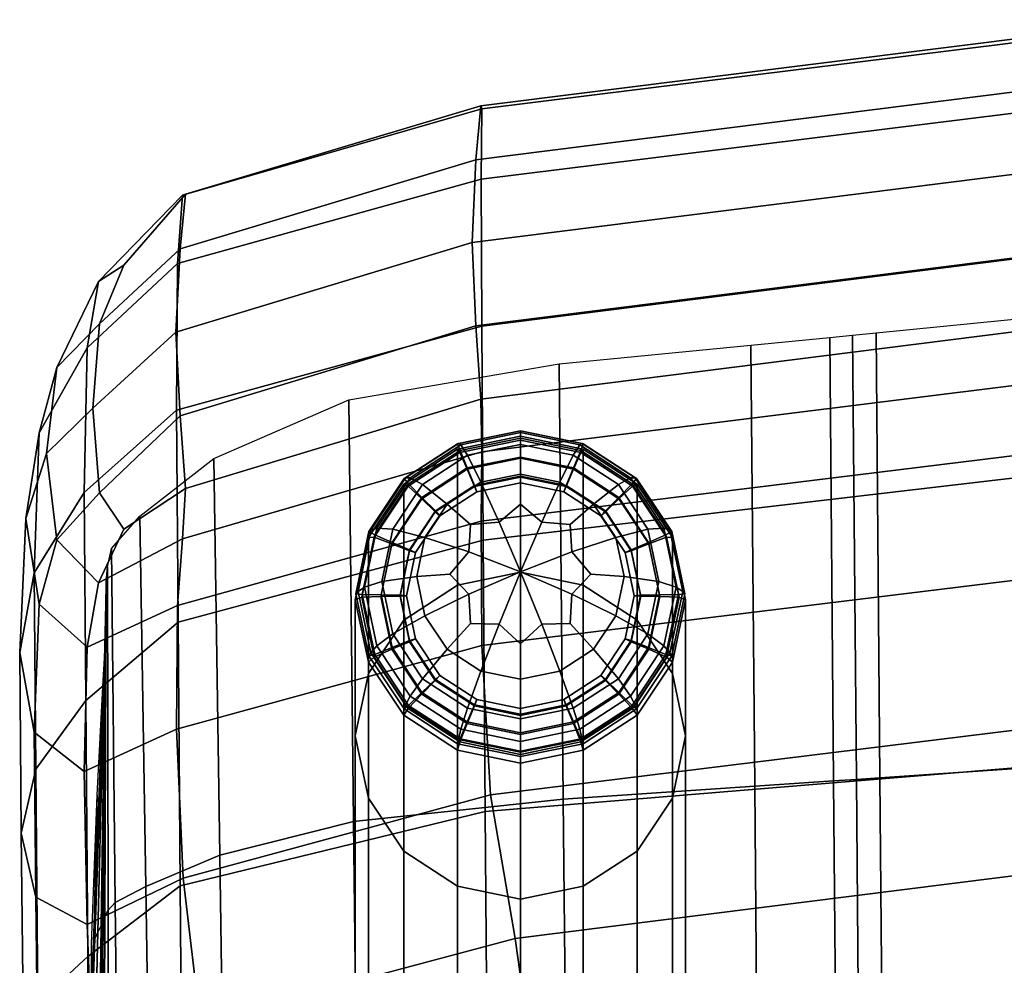
# Model space of a CAD drawing. Extents: x -0.262 to 0.264, y -0.286 to 0.259.
# Drawn here: x -0.241 to -0.182, y 0.196 to 0.254 of the extents above; entities that cross this region are included whole.
import ezdxf

# ---------------------------------------------------------------- set-up
doc = ezdxf.new("R2010")
doc.units = 0

msp = doc.modelspace()

# ---------------------------------------------------------------- linework, layer by layer
for points in [[(-0.172264, 0.250279, 0.419416), (-0.213704, 0.245068, 0.425987), (-0.213405, 0.248319, 0.43158), (-0.172019, 0.253509, 0.425099)], [(-0.171904, 0.253272, 0.437587), (-0.172019, 0.253509, 0.425099), (-0.213405, 0.248319, 0.43158), (-0.213346, 0.248125, 0.44375)], [(-0.171904, 0.253272, 0.437587), (-0.213346, 0.248125, 0.44375), (-0.213376, 0.243894, 0.459562), (-0.171854, 0.249036, 0.453671)], [(-0.172264, 0.250279, 0.419416), (-0.172418, 0.245298, 0.418239), (-0.213913, 0.240077, 0.424754), (-0.213704, 0.245068, 0.425987)], [(-0.171804, 0.240269, 0.470138), (-0.171854, 0.249036, 0.453671), (-0.213376, 0.243894, 0.459562), (-0.213344, 0.235034, 0.476079)], [(-0.231524, 0.239684, 0.430429), (-0.231213, 0.242998, 0.435754), (-0.213405, 0.248319, 0.43158), (-0.213704, 0.245068, 0.425987)], [(-0.231393, 0.242932, 0.446969), (-0.213346, 0.248125, 0.44375), (-0.213405, 0.248319, 0.43158), (-0.231213, 0.242998, 0.435754)], [(-0.231393, 0.242932, 0.446969), (-0.231695, 0.23881, 0.461823), (-0.213376, 0.243894, 0.459562), (-0.213346, 0.248125, 0.44375)], [(-0.172264, 0.24028, 0.419267), (-0.213704, 0.235051, 0.425667), (-0.213913, 0.240077, 0.424754), (-0.172418, 0.245298, 0.418239)], [(-0.231524, 0.239684, 0.430429), (-0.213704, 0.245068, 0.425987), (-0.213913, 0.240077, 0.424754), (-0.231803, 0.234666, 0.42903)], [(-0.23175, 0.229956, 0.478069), (-0.213344, 0.235034, 0.476079), (-0.213376, 0.243894, 0.459562), (-0.231695, 0.23881, 0.461823)], [(-0.231393, 0.242932, 0.446969), (-0.236462, 0.237724, 0.447567), (-0.237138, 0.233729, 0.461224), (-0.231695, 0.23881, 0.461823)], [(-0.231393, 0.242932, 0.446969), (-0.231213, 0.242998, 0.435754), (-0.234931, 0.238709, 0.439325), (-0.236462, 0.237724, 0.447567)], [(-0.231524, 0.239684, 0.430429), (-0.236392, 0.235162, 0.435977), (-0.234931, 0.238709, 0.439325), (-0.231213, 0.242998, 0.435754)], [(-0.231524, 0.229615, 0.429595), (-0.231803, 0.234666, 0.42903), (-0.213913, 0.240077, 0.424754), (-0.213704, 0.235051, 0.425667)], [(-0.172264, 0.24028, 0.419267), (-0.172019, 0.235849, 0.423269), (-0.213405, 0.230632, 0.429493), (-0.213704, 0.235051, 0.425667)], [(-0.171804, 0.240269, 0.470138), (-0.213344, 0.235034, 0.476079), (-0.213264, 0.22213, 0.49042), (-0.171736, 0.22698, 0.484365)], [(-0.231524, 0.239684, 0.430429), (-0.231803, 0.234666, 0.42903), (-0.236793, 0.230081, 0.434213), (-0.236392, 0.235162, 0.435977)], [(-0.23175, 0.229956, 0.478069), (-0.231695, 0.23881, 0.461823), (-0.237138, 0.233729, 0.461224), (-0.237317, 0.225004, 0.47666)], [(-0.238972, 0.232533, 0.445867), (-0.236462, 0.237724, 0.447567), (-0.234931, 0.238709, 0.439325), (-0.236392, 0.235162, 0.435977)], [(-0.238972, 0.232533, 0.445867), (-0.240032, 0.228597, 0.458532), (-0.237138, 0.233729, 0.461224), (-0.236462, 0.237724, 0.447567)], [(-0.171904, 0.232626, 0.431012), (-0.213346, 0.227461, 0.437004), (-0.213405, 0.230632, 0.429493), (-0.172019, 0.235849, 0.423269)], [(-0.189322, 0.207795, 0.426976), (-0.18955, 0.234631, 0.426833), (-0.179801, 0.235589, 0.425406), (-0.179584, 0.208451, 0.425546)], [(-0.238972, 0.232533, 0.445867), (-0.236392, 0.235162, 0.435977), (-0.236793, 0.230081, 0.434213), (-0.239587, 0.227343, 0.44345)], [(-0.231524, 0.229615, 0.429595), (-0.236392, 0.224976, 0.434017), (-0.236793, 0.230081, 0.434213), (-0.231803, 0.234666, 0.42903)], [(-0.23175, 0.229956, 0.478069), (-0.231663, 0.217179, 0.492447), (-0.213264, 0.22213, 0.49042), (-0.213344, 0.235034, 0.476079)], [(-0.231524, 0.229615, 0.429595), (-0.213704, 0.235051, 0.425667), (-0.213405, 0.230632, 0.429493), (-0.231213, 0.225231, 0.432898)], [(-0.189322, 0.207795, 0.426976), (-0.190746, 0.207699, 0.427185), (-0.190976, 0.234491, 0.427042), (-0.18955, 0.234631, 0.426833)], [(-0.192125, 0.207606, 0.427387), (-0.196878, 0.207286, 0.428085), (-0.197115, 0.233887, 0.427941), (-0.192356, 0.234355, 0.427244)], [(-0.192125, 0.207606, 0.427387), (-0.192356, 0.234355, 0.427244), (-0.190976, 0.234491, 0.427042), (-0.190746, 0.207699, 0.427185)], [(-0.240339, 0.220149, 0.472404), (-0.237317, 0.225004, 0.47666), (-0.237138, 0.233729, 0.461224), (-0.240032, 0.228597, 0.458532)], [(-0.208426, 0.206508, 0.42978), (-0.208676, 0.232751, 0.429633), (-0.197115, 0.233887, 0.427941), (-0.196878, 0.207286, 0.428085)], [(-0.238972, 0.232533, 0.445867), (-0.239587, 0.227343, 0.44345), (-0.240842, 0.223436, 0.454902), (-0.240032, 0.228597, 0.458532)], [(-0.208426, 0.206508, 0.42978), (-0.221079, 0.205162, 0.431931), (-0.221361, 0.230591, 0.431812), (-0.208676, 0.232751, 0.429633)], [(-0.171904, 0.232626, 0.431012), (-0.171854, 0.228375, 0.439993), (-0.213376, 0.223263, 0.445788), (-0.213346, 0.227461, 0.437004)], [(-0.231393, 0.222215, 0.439709), (-0.231213, 0.225231, 0.432898), (-0.213405, 0.230632, 0.429493), (-0.213346, 0.227461, 0.437004)], [(-0.229148, 0.203138, 0.433999), (-0.229495, 0.227053, 0.433968), (-0.221361, 0.230591, 0.431812), (-0.221079, 0.205162, 0.431931)], [(-0.238972, 0.222139, 0.441895), (-0.239587, 0.227343, 0.44345), (-0.236793, 0.230081, 0.434213), (-0.236392, 0.224976, 0.434017)], [(-0.23175, 0.229956, 0.478069), (-0.237317, 0.225004, 0.47666), (-0.237228, 0.212463, 0.490518), (-0.231663, 0.217179, 0.492447)], [(-0.231524, 0.229615, 0.429595), (-0.231213, 0.225231, 0.432898), (-0.234931, 0.222785, 0.435512), (-0.236392, 0.224976, 0.434017)], [(-0.214797, 0.227936, 0.01324), (-0.211013, 0.228712, 0.01335), (-0.211013, 0.228721, 0.01237), (-0.214747, 0.227955, 0.012261)], [(-0.214797, 0.227936, 0.01324), (-0.214651, 0.227537, 0.013557), (-0.211013, 0.228283, 0.013663), (-0.211013, 0.228712, 0.01335)], [(-0.2146, 0.227873, 0.010304), (-0.214747, 0.227955, 0.012261), (-0.211013, 0.228721, 0.01237), (-0.211013, 0.228609, 0.010408)], [(-0.207229, 0.227936, 0.01324), (-0.207278, 0.227955, 0.012261), (-0.211013, 0.228721, 0.01237), (-0.211013, 0.228712, 0.01335)], [(-0.207426, 0.227873, 0.010304), (-0.211013, 0.228609, 0.010408), (-0.211013, 0.228721, 0.01237), (-0.207278, 0.227955, 0.012261)], [(-0.207229, 0.227936, 0.01324), (-0.211013, 0.228712, 0.01335), (-0.211013, 0.228283, 0.013663), (-0.207374, 0.227537, 0.013557)], [(-0.240339, 0.220149, 0.472404), (-0.240032, 0.228597, 0.458532), (-0.240842, 0.223436, 0.454902), (-0.241214, 0.215344, 0.466725)], [(-0.21481, 0.227612, 0.015763), (-0.211013, 0.228391, 0.015874), (-0.211013, 0.228157, 0.014773), (-0.214663, 0.227409, 0.014667)], [(-0.21481, 0.227612, 0.015763), (-0.21481, 0.219409, 0.073606), (-0.211013, 0.220188, 0.073716), (-0.211013, 0.228391, 0.015874)], [(-0.214222, 0.226404, 0.014168), (-0.214663, 0.227409, 0.014667), (-0.211013, 0.228157, 0.014773), (-0.211013, 0.227062, 0.014262)], [(-0.214215, 0.226477, 0.013532), (-0.211013, 0.227134, 0.013625), (-0.211013, 0.228283, 0.013663), (-0.214651, 0.227537, 0.013557)], [(-0.2146, 0.227873, 0.010304), (-0.211013, 0.228609, 0.010408), (-0.211013, 0.227899, 0.007968), (-0.214201, 0.227245, 0.007876)], [(-0.171803, 0.220859, 0.447705), (-0.213344, 0.215766, 0.453434), (-0.213376, 0.223263, 0.445788), (-0.171854, 0.228375, 0.439993)], [(-0.207426, 0.227873, 0.010304), (-0.207824, 0.227245, 0.007876), (-0.211013, 0.227899, 0.007968), (-0.211013, 0.228609, 0.010408)], [(-0.207215, 0.227612, 0.015763), (-0.211013, 0.228391, 0.015874), (-0.211013, 0.220188, 0.073716), (-0.207215, 0.219409, 0.073606)], [(-0.207215, 0.227612, 0.015763), (-0.207362, 0.227409, 0.014667), (-0.211013, 0.228157, 0.014773), (-0.211013, 0.228391, 0.015874)], [(-0.20781, 0.226477, 0.013532), (-0.207374, 0.227537, 0.013557), (-0.211013, 0.228283, 0.013663), (-0.211013, 0.227134, 0.013625)], [(-0.207803, 0.226404, 0.014168), (-0.211013, 0.227062, 0.014262), (-0.211013, 0.228157, 0.014773), (-0.207362, 0.227409, 0.014667)], [(-0.21481, 0.227612, 0.015763), (-0.218052, 0.225504, 0.015465), (-0.218052, 0.217301, 0.073307), (-0.21481, 0.219409, 0.073606)], [(-0.21481, 0.227612, 0.015763), (-0.214663, 0.227409, 0.014667), (-0.217779, 0.225382, 0.014379), (-0.218052, 0.225504, 0.015465)], [(-0.214797, 0.227936, 0.01324), (-0.214747, 0.227955, 0.012261), (-0.217935, 0.225882, 0.011967), (-0.218026, 0.225835, 0.012942)], [(-0.214797, 0.227936, 0.01324), (-0.218026, 0.225835, 0.012942), (-0.217757, 0.225517, 0.013271), (-0.214651, 0.227537, 0.013557)], [(-0.2146, 0.227873, 0.010304), (-0.217662, 0.225882, 0.010021), (-0.217935, 0.225882, 0.011967), (-0.214747, 0.227955, 0.012261)], [(-0.214215, 0.226477, 0.013532), (-0.214651, 0.227537, 0.013557), (-0.217757, 0.225517, 0.013271), (-0.216949, 0.2247, 0.01328)], [(-0.2146, 0.227873, 0.010304), (-0.214201, 0.227245, 0.007876), (-0.216923, 0.225475, 0.007625), (-0.217662, 0.225882, 0.010021)], [(-0.213398, 0.225625, 0.005485), (-0.214201, 0.227245, 0.007876), (-0.211013, 0.227899, 0.007968), (-0.211013, 0.226114, 0.005554)], [(-0.208628, 0.225625, 0.005485), (-0.211013, 0.226114, 0.005554), (-0.211013, 0.227899, 0.007968), (-0.207824, 0.227245, 0.007876)], [(-0.207426, 0.227873, 0.010304), (-0.204363, 0.225882, 0.010021), (-0.205103, 0.225475, 0.007625), (-0.207824, 0.227245, 0.007876)], [(-0.20781, 0.226477, 0.013532), (-0.205077, 0.2247, 0.01328), (-0.204269, 0.225517, 0.013271), (-0.207374, 0.227537, 0.013557)], [(-0.207426, 0.227873, 0.010304), (-0.207278, 0.227955, 0.012261), (-0.204091, 0.225882, 0.011967), (-0.204363, 0.225882, 0.010021)], [(-0.207229, 0.227936, 0.01324), (-0.207374, 0.227537, 0.013557), (-0.204269, 0.225517, 0.013271), (-0.203999, 0.225835, 0.012942)], [(-0.207215, 0.227612, 0.015763), (-0.203974, 0.225504, 0.015465), (-0.204246, 0.225382, 0.014379), (-0.207362, 0.227409, 0.014667)], [(-0.207229, 0.227936, 0.01324), (-0.203999, 0.225835, 0.012942), (-0.204091, 0.225882, 0.011967), (-0.207278, 0.227955, 0.012261)], [(-0.207215, 0.227612, 0.015763), (-0.207215, 0.219409, 0.073606), (-0.203974, 0.217301, 0.073307), (-0.203974, 0.225504, 0.015465)], [(-0.238972, 0.222139, 0.441895), (-0.240032, 0.218271, 0.451487), (-0.240842, 0.223436, 0.454902), (-0.239587, 0.227343, 0.44345)], [(-0.229148, 0.203138, 0.433999), (-0.233612, 0.201239, 0.436199), (-0.233968, 0.22358, 0.436267), (-0.229495, 0.227053, 0.433968)], [(-0.231393, 0.222215, 0.439709), (-0.213346, 0.227461, 0.437004), (-0.213376, 0.223263, 0.445788), (-0.231695, 0.218178, 0.447903)], [(-0.214222, 0.226404, 0.014168), (-0.216962, 0.224623, 0.013916), (-0.217779, 0.225382, 0.014379), (-0.214663, 0.227409, 0.014667)], [(-0.213398, 0.225625, 0.005485), (-0.215433, 0.224301, 0.005297), (-0.216923, 0.225475, 0.007625), (-0.214201, 0.227245, 0.007876)], [(-0.214222, 0.226404, 0.014168), (-0.211013, 0.227062, 0.014262), (-0.211013, 0.225929, 0.01402), (-0.213781, 0.225361, 0.013939)], [(-0.214215, 0.226477, 0.013532), (-0.21378, 0.225424, 0.013464), (-0.211013, 0.225992, 0.013544), (-0.211013, 0.227134, 0.013625)], [(-0.171635, 0.209181, 0.493728), (-0.171736, 0.22698, 0.484365), (-0.213264, 0.22213, 0.49042), (-0.213146, 0.205762, 0.499699)], [(-0.20781, 0.226477, 0.013532), (-0.211013, 0.227134, 0.013625), (-0.211013, 0.225992, 0.013544), (-0.208246, 0.225424, 0.013464)], [(-0.207803, 0.226404, 0.014168), (-0.208244, 0.225361, 0.013939), (-0.211013, 0.225929, 0.01402), (-0.211013, 0.227062, 0.014262)], [(-0.208628, 0.225625, 0.005485), (-0.207824, 0.227245, 0.007876), (-0.205103, 0.225475, 0.007625), (-0.206592, 0.224301, 0.005297)], [(-0.207803, 0.226404, 0.014168), (-0.207362, 0.227409, 0.014667), (-0.204246, 0.225382, 0.014379), (-0.205064, 0.224623, 0.013916)], [(-0.214222, 0.226404, 0.014168), (-0.213781, 0.225361, 0.013939), (-0.216145, 0.223824, 0.013722), (-0.216962, 0.224623, 0.013916)], [(-0.214215, 0.226477, 0.013532), (-0.216949, 0.2247, 0.01328), (-0.216141, 0.223889, 0.013246), (-0.21378, 0.225424, 0.013464)], [(-0.20781, 0.226477, 0.013532), (-0.208246, 0.225424, 0.013464), (-0.205884, 0.223889, 0.013246), (-0.205077, 0.2247, 0.01328)], [(-0.207803, 0.226404, 0.014168), (-0.205064, 0.224623, 0.013916), (-0.205881, 0.223824, 0.013722), (-0.208244, 0.225361, 0.013939)], [(-0.220148, 0.222638, 0.012488), (-0.218026, 0.225835, 0.012942), (-0.217935, 0.225882, 0.011967), (-0.220029, 0.222726, 0.011519)], [(-0.220148, 0.222638, 0.012488), (-0.219797, 0.222442, 0.012835), (-0.217757, 0.225517, 0.013271), (-0.218026, 0.225835, 0.012942)], [(-0.219674, 0.22285, 0.009591), (-0.220029, 0.222726, 0.011519), (-0.217935, 0.225882, 0.011967), (-0.217662, 0.225882, 0.010021)], [(-0.219674, 0.22285, 0.009591), (-0.217662, 0.225882, 0.010021), (-0.216923, 0.225475, 0.007625), (-0.218711, 0.222781, 0.007242)], [(-0.213634, 0.225044, 0.013652), (-0.213781, 0.225361, 0.013939), (-0.211013, 0.225929, 0.01402), (-0.211013, 0.225581, 0.013728)], [(-0.213634, 0.225044, 0.013652), (-0.211013, 0.225581, 0.013728), (-0.211013, 0.225992, 0.013544), (-0.21378, 0.225424, 0.013464)], [(-0.213398, 0.225625, 0.005485), (-0.211013, 0.226114, 0.005554), (-0.211013, 0.2243, 0.004145), (-0.212298, 0.223213, 0.003588)], [(-0.208628, 0.225625, 0.005485), (-0.209727, 0.223213, 0.003588), (-0.211013, 0.2243, 0.004145), (-0.211013, 0.226114, 0.005554)], [(-0.208391, 0.225044, 0.013652), (-0.208246, 0.225424, 0.013464), (-0.211013, 0.225992, 0.013544), (-0.211013, 0.225581, 0.013728)], [(-0.208391, 0.225044, 0.013652), (-0.211013, 0.225581, 0.013728), (-0.211013, 0.225929, 0.01402), (-0.208244, 0.225361, 0.013939)], [(-0.202352, 0.22285, 0.009591), (-0.203315, 0.222781, 0.007242), (-0.205103, 0.225475, 0.007625), (-0.204363, 0.225882, 0.010021)], [(-0.202352, 0.22285, 0.009591), (-0.204363, 0.225882, 0.010021), (-0.204091, 0.225882, 0.011967), (-0.201997, 0.222726, 0.011519)], [(-0.201878, 0.222638, 0.012488), (-0.203999, 0.225835, 0.012942), (-0.204269, 0.225517, 0.013271), (-0.202229, 0.222442, 0.012835)], [(-0.201878, 0.222638, 0.012488), (-0.201997, 0.222726, 0.011519), (-0.204091, 0.225882, 0.011967), (-0.203999, 0.225835, 0.012942)], [(-0.231393, 0.222215, 0.439709), (-0.236462, 0.219553, 0.440787), (-0.234931, 0.222785, 0.435512), (-0.231213, 0.225231, 0.432898)], [(-0.220181, 0.222294, 0.015009), (-0.218052, 0.225504, 0.015465), (-0.217779, 0.225382, 0.014379), (-0.219826, 0.222297, 0.013942)], [(-0.220181, 0.222294, 0.015009), (-0.220181, 0.214092, 0.072852), (-0.218052, 0.217301, 0.073307), (-0.218052, 0.225504, 0.015465)], [(-0.218761, 0.22191, 0.013531), (-0.219826, 0.222297, 0.013942), (-0.217779, 0.225382, 0.014379), (-0.216962, 0.224623, 0.013916)], [(-0.218745, 0.221993, 0.012896), (-0.216949, 0.2247, 0.01328), (-0.217757, 0.225517, 0.013271), (-0.219797, 0.222442, 0.012835)], [(-0.21677, 0.222285, 0.005011), (-0.218711, 0.222781, 0.007242), (-0.216923, 0.225475, 0.007625), (-0.215433, 0.224301, 0.005297)], [(-0.213634, 0.225044, 0.013652), (-0.215872, 0.223588, 0.013446), (-0.216145, 0.223824, 0.013722), (-0.213781, 0.225361, 0.013939)], [(-0.213634, 0.225044, 0.013652), (-0.21378, 0.225424, 0.013464), (-0.216141, 0.223889, 0.013246), (-0.215872, 0.223588, 0.013446)], [(-0.213398, 0.225625, 0.005485), (-0.212298, 0.223213, 0.003588), (-0.214023, 0.223065, 0.00397), (-0.215433, 0.224301, 0.005297)], [(-0.208628, 0.225625, 0.005485), (-0.206592, 0.224301, 0.005297), (-0.208002, 0.223065, 0.00397), (-0.209727, 0.223213, 0.003588)], [(-0.208391, 0.225044, 0.013652), (-0.206154, 0.223588, 0.013446), (-0.205884, 0.223889, 0.013246), (-0.208246, 0.225424, 0.013464)], [(-0.208391, 0.225044, 0.013652), (-0.208244, 0.225361, 0.013939), (-0.205881, 0.223824, 0.013722), (-0.206154, 0.223588, 0.013446)], [(-0.205255, 0.222285, 0.005011), (-0.206592, 0.224301, 0.005297), (-0.205103, 0.225475, 0.007625), (-0.203315, 0.222781, 0.007242)], [(-0.203281, 0.221993, 0.012896), (-0.202229, 0.222442, 0.012835), (-0.204269, 0.225517, 0.013271), (-0.205077, 0.2247, 0.01328)], [(-0.203264, 0.22191, 0.013531), (-0.205064, 0.224623, 0.013916), (-0.204246, 0.225382, 0.014379), (-0.202199, 0.222297, 0.013942)], [(-0.201845, 0.222294, 0.015009), (-0.202199, 0.222297, 0.013942), (-0.204246, 0.225382, 0.014379), (-0.203974, 0.225504, 0.015465)], [(-0.201845, 0.222294, 0.015009), (-0.203974, 0.225504, 0.015465), (-0.203974, 0.217301, 0.073307), (-0.201845, 0.214092, 0.072852)], [(-0.240339, 0.220149, 0.472404), (-0.240248, 0.208317, 0.484701), (-0.237228, 0.212463, 0.490518), (-0.237317, 0.225004, 0.47666)], [(-0.238972, 0.222139, 0.441895), (-0.236392, 0.224976, 0.434017), (-0.234931, 0.222785, 0.435512), (-0.236462, 0.219553, 0.440787)], [(-0.218761, 0.22191, 0.013531), (-0.216962, 0.224623, 0.013916), (-0.216145, 0.223824, 0.013722), (-0.217697, 0.221485, 0.01339)], [(-0.218745, 0.221993, 0.012896), (-0.217693, 0.22155, 0.012914), (-0.216141, 0.223889, 0.013246), (-0.216949, 0.2247, 0.01328)], [(-0.203281, 0.221993, 0.012896), (-0.205077, 0.2247, 0.01328), (-0.205884, 0.223889, 0.013246), (-0.204333, 0.22155, 0.012914)], [(-0.203264, 0.22191, 0.013531), (-0.204329, 0.221485, 0.01339), (-0.205881, 0.223824, 0.013722), (-0.205064, 0.224623, 0.013916)], [(-0.21677, 0.222285, 0.005011), (-0.215433, 0.224301, 0.005297), (-0.214023, 0.223065, 0.00397), (-0.214116, 0.221413, 0.003333)], [(-0.211013, 0.220212, 0.002645), (-0.212298, 0.223213, 0.003588), (-0.211013, 0.2243, 0.004145), (-0.209727, 0.223213, 0.003588)], [(-0.205255, 0.222285, 0.005011), (-0.207909, 0.221413, 0.003333), (-0.208002, 0.223065, 0.00397), (-0.206592, 0.224301, 0.005297)], [(-0.240339, 0.210538, 0.461046), (-0.241214, 0.215344, 0.466725), (-0.240842, 0.223436, 0.454902), (-0.240032, 0.218271, 0.451487)], [(-0.235447, 0.200271, 0.438746), (-0.235672, 0.221617, 0.438877), (-0.233968, 0.22358, 0.436267), (-0.233612, 0.201239, 0.436199)], [(-0.217342, 0.221373, 0.013131), (-0.217697, 0.221485, 0.01339), (-0.216145, 0.223824, 0.013722), (-0.215872, 0.223588, 0.013446)], [(-0.217342, 0.221373, 0.013131), (-0.215872, 0.223588, 0.013446), (-0.216141, 0.223889, 0.013246), (-0.217693, 0.22155, 0.012914)], [(-0.204684, 0.221373, 0.013131), (-0.204333, 0.22155, 0.012914), (-0.205884, 0.223889, 0.013246), (-0.206154, 0.223588, 0.013446)], [(-0.204684, 0.221373, 0.013131), (-0.206154, 0.223588, 0.013446), (-0.205881, 0.223824, 0.013722), (-0.204329, 0.221485, 0.01339)], [(-0.23175, 0.210734, 0.455354), (-0.231695, 0.218178, 0.447903), (-0.213376, 0.223263, 0.445788), (-0.213344, 0.215766, 0.453434)], [(-0.220148, 0.222638, 0.012488), (-0.220029, 0.222726, 0.011519), (-0.220803, 0.219028, 0.010995), (-0.220931, 0.218892, 0.011957)], [(-0.219674, 0.22285, 0.009591), (-0.220416, 0.219298, 0.009088), (-0.220803, 0.219028, 0.010995), (-0.220029, 0.222726, 0.011519)], [(-0.219674, 0.22285, 0.009591), (-0.218711, 0.222781, 0.007242), (-0.219371, 0.219624, 0.006795), (-0.220416, 0.219298, 0.009088)], [(-0.21677, 0.222285, 0.005011), (-0.217264, 0.219924, 0.004676), (-0.219371, 0.219624, 0.006795), (-0.218711, 0.222781, 0.007242)], [(-0.211013, 0.220212, 0.002645), (-0.214116, 0.221413, 0.003333), (-0.214023, 0.223065, 0.00397), (-0.212298, 0.223213, 0.003588)], [(-0.211013, 0.220212, 0.002645), (-0.209727, 0.223213, 0.003588), (-0.208002, 0.223065, 0.00397), (-0.207909, 0.221413, 0.003333)], [(-0.205255, 0.222285, 0.005011), (-0.203315, 0.222781, 0.007242), (-0.202655, 0.219624, 0.006795), (-0.204761, 0.219924, 0.004676)], [(-0.202352, 0.22285, 0.009591), (-0.201609, 0.219298, 0.009088), (-0.202655, 0.219624, 0.006795), (-0.203315, 0.222781, 0.007242)], [(-0.202352, 0.22285, 0.009591), (-0.201997, 0.222726, 0.011519), (-0.201223, 0.219028, 0.010995), (-0.201609, 0.219298, 0.009088)], [(-0.201878, 0.222638, 0.012488), (-0.201094, 0.218892, 0.011957), (-0.201223, 0.219028, 0.010995), (-0.201997, 0.222726, 0.011519)], [(-0.238972, 0.222139, 0.441895), (-0.236462, 0.219553, 0.440787), (-0.237138, 0.215665, 0.448937), (-0.240032, 0.218271, 0.451487)], [(-0.231393, 0.222215, 0.439709), (-0.231695, 0.218178, 0.447903), (-0.237138, 0.215665, 0.448937), (-0.236462, 0.219553, 0.440787)], [(-0.231539, 0.201289, 0.501698), (-0.213146, 0.205762, 0.499699), (-0.213264, 0.22213, 0.49042), (-0.231663, 0.217179, 0.492447)], [(-0.220181, 0.222294, 0.015009), (-0.219826, 0.222297, 0.013942), (-0.220582, 0.218683, 0.013429), (-0.220968, 0.218534, 0.014476)], [(-0.220181, 0.222294, 0.015009), (-0.220968, 0.218534, 0.014476), (-0.220968, 0.210332, 0.072318), (-0.220181, 0.214092, 0.072852)], [(-0.220148, 0.222638, 0.012488), (-0.220931, 0.218892, 0.011957), (-0.22055, 0.21884, 0.012324), (-0.219797, 0.222442, 0.012835)], [(-0.218761, 0.22191, 0.013531), (-0.219426, 0.218732, 0.01308), (-0.220582, 0.218683, 0.013429), (-0.219826, 0.222297, 0.013942)], [(-0.218745, 0.221993, 0.012896), (-0.219797, 0.222442, 0.012835), (-0.22055, 0.21884, 0.012324), (-0.219408, 0.218822, 0.012447)], [(-0.21677, 0.222285, 0.005011), (-0.214116, 0.221413, 0.003333), (-0.21527, 0.220084, 0.003547), (-0.217264, 0.219924, 0.004676)], [(-0.205255, 0.222285, 0.005011), (-0.204761, 0.219924, 0.004676), (-0.206755, 0.220084, 0.003547), (-0.207909, 0.221413, 0.003333)], [(-0.203281, 0.221993, 0.012896), (-0.202618, 0.218822, 0.012447), (-0.201475, 0.21884, 0.012324), (-0.202229, 0.222442, 0.012835)], [(-0.203264, 0.22191, 0.013531), (-0.202199, 0.222297, 0.013942), (-0.201443, 0.218683, 0.013429), (-0.202599, 0.218732, 0.01308)], [(-0.201878, 0.222638, 0.012488), (-0.202229, 0.222442, 0.012835), (-0.201475, 0.21884, 0.012324), (-0.201094, 0.218892, 0.011957)], [(-0.201845, 0.222294, 0.015009), (-0.201058, 0.218534, 0.014476), (-0.201443, 0.218683, 0.013429), (-0.202199, 0.222297, 0.013942)], [(-0.201845, 0.222294, 0.015009), (-0.201845, 0.214092, 0.072852), (-0.201058, 0.210332, 0.072318), (-0.201058, 0.218534, 0.014476)], [(-0.235447, 0.200271, 0.438746), (-0.235867, 0.199809, 0.441193), (-0.235915, 0.220513, 0.441387), (-0.235672, 0.221617, 0.438877)], [(-0.218761, 0.22191, 0.013531), (-0.217697, 0.221485, 0.01339), (-0.21827, 0.218744, 0.013001), (-0.219426, 0.218732, 0.01308)], [(-0.218745, 0.221993, 0.012896), (-0.219408, 0.218822, 0.012447), (-0.218266, 0.218811, 0.012526), (-0.217693, 0.22155, 0.012914)], [(-0.217342, 0.221373, 0.013131), (-0.217693, 0.22155, 0.012914), (-0.218266, 0.218811, 0.012526), (-0.217885, 0.218777, 0.012763)], [(-0.204684, 0.221373, 0.013131), (-0.204141, 0.218777, 0.012763), (-0.20376, 0.218811, 0.012526), (-0.204333, 0.22155, 0.012914)], [(-0.203281, 0.221993, 0.012896), (-0.204333, 0.22155, 0.012914), (-0.20376, 0.218811, 0.012526), (-0.202618, 0.218822, 0.012447)], [(-0.203264, 0.22191, 0.013531), (-0.202599, 0.218732, 0.01308), (-0.203756, 0.218744, 0.013001), (-0.204329, 0.221485, 0.01339)], [(-0.217342, 0.221373, 0.013131), (-0.217885, 0.218777, 0.012763), (-0.21827, 0.218744, 0.013001), (-0.217697, 0.221485, 0.01339)], [(-0.211013, 0.220212, 0.002645), (-0.214116, 0.218867, 0.002972), (-0.21527, 0.220084, 0.003547), (-0.214116, 0.221413, 0.003333)], [(-0.211013, 0.220212, 0.002645), (-0.207909, 0.221413, 0.003333), (-0.206755, 0.220084, 0.003547), (-0.207909, 0.218867, 0.002972)], [(-0.204684, 0.221373, 0.013131), (-0.204329, 0.221485, 0.01339), (-0.203756, 0.218744, 0.013001), (-0.204141, 0.218777, 0.012763)], [(-0.236084, 0.199428, 0.44309), (-0.236, 0.219621, 0.443384), (-0.235915, 0.220513, 0.441387), (-0.235867, 0.199809, 0.441193)], [(-0.171803, 0.220859, 0.447705), (-0.171435, 0.211882, 0.452532), (-0.212809, 0.206776, 0.459018), (-0.213344, 0.215766, 0.453434)], [(-0.240339, 0.220149, 0.472404), (-0.241214, 0.215344, 0.466725), (-0.241123, 0.204457, 0.476941), (-0.240248, 0.208317, 0.484701)], [(-0.21677, 0.217563, 0.004341), (-0.218711, 0.216467, 0.006347), (-0.219371, 0.219624, 0.006795), (-0.217264, 0.219924, 0.004676)], [(-0.21677, 0.217563, 0.004341), (-0.217264, 0.219924, 0.004676), (-0.21527, 0.220084, 0.003547), (-0.214116, 0.218867, 0.002972)], [(-0.21481, 0.195197, 0.24434), (-0.211013, 0.195976, 0.244451), (-0.211013, 0.220188, 0.073716), (-0.21481, 0.219409, 0.073606)], [(-0.211013, 0.220212, 0.002645), (-0.212298, 0.217067, 0.002717), (-0.214023, 0.217103, 0.003125), (-0.214116, 0.218867, 0.002972)], [(-0.211013, 0.220212, 0.002645), (-0.209727, 0.217067, 0.002717), (-0.211013, 0.215869, 0.00295), (-0.212298, 0.217067, 0.002717)], [(-0.211013, 0.220212, 0.002645), (-0.207909, 0.218867, 0.002972), (-0.208002, 0.217103, 0.003125), (-0.209727, 0.217067, 0.002717)], [(-0.207215, 0.195197, 0.24434), (-0.207215, 0.219409, 0.073606), (-0.211013, 0.220188, 0.073716), (-0.211013, 0.195976, 0.244451)], [(-0.205255, 0.217563, 0.004341), (-0.207909, 0.218867, 0.002972), (-0.206755, 0.220084, 0.003547), (-0.204761, 0.219924, 0.004676)], [(-0.205255, 0.217563, 0.004341), (-0.204761, 0.219924, 0.004676), (-0.202655, 0.219624, 0.006795), (-0.203315, 0.216467, 0.006347)], [(-0.236084, 0.199428, 0.44309), (-0.236175, 0.199163, 0.444365), (-0.236007, 0.219006, 0.444745), (-0.236, 0.219621, 0.443384)], [(-0.219674, 0.215747, 0.008584), (-0.220029, 0.21533, 0.010471), (-0.220803, 0.219028, 0.010995), (-0.220416, 0.219298, 0.009088)], [(-0.219674, 0.215747, 0.008584), (-0.220416, 0.219298, 0.009088), (-0.219371, 0.219624, 0.006795), (-0.218711, 0.216467, 0.006347)], [(-0.21481, 0.195197, 0.24434), (-0.21481, 0.219409, 0.073606), (-0.218052, 0.217301, 0.073307), (-0.218052, 0.193089, 0.244041)], [(-0.207215, 0.195197, 0.24434), (-0.203974, 0.193089, 0.244041), (-0.203974, 0.217301, 0.073307), (-0.207215, 0.219409, 0.073606)], [(-0.202352, 0.215747, 0.008584), (-0.203315, 0.216467, 0.006347), (-0.202655, 0.219624, 0.006795), (-0.201609, 0.219298, 0.009088)], [(-0.202352, 0.215747, 0.008584), (-0.201609, 0.219298, 0.009088), (-0.201223, 0.219028, 0.010995), (-0.201997, 0.21533, 0.010471)], [(-0.236218, 0.199049, 0.444947), (-0.236296, 0.198888, 0.445912), (-0.236015, 0.218343, 0.446248), (-0.236009, 0.218737, 0.445346)], [(-0.236218, 0.199049, 0.444947), (-0.236009, 0.218737, 0.445346), (-0.236007, 0.219006, 0.444745), (-0.236175, 0.199163, 0.444365)], [(-0.220181, 0.214774, 0.013943), (-0.220968, 0.218534, 0.014476), (-0.220582, 0.218683, 0.013429), (-0.219826, 0.215068, 0.012917)], [(-0.220148, 0.215145, 0.011426), (-0.220931, 0.218892, 0.011957), (-0.220803, 0.219028, 0.010995), (-0.220029, 0.21533, 0.010471)], [(-0.220148, 0.215145, 0.011426), (-0.219797, 0.215237, 0.011813), (-0.22055, 0.21884, 0.012324), (-0.220931, 0.218892, 0.011957)], [(-0.218761, 0.215554, 0.01263), (-0.219826, 0.215068, 0.012917), (-0.220582, 0.218683, 0.013429), (-0.219426, 0.218732, 0.01308)], [(-0.218745, 0.215651, 0.011997), (-0.219408, 0.218822, 0.012447), (-0.22055, 0.21884, 0.012324), (-0.219797, 0.215237, 0.011813)], [(-0.218761, 0.215554, 0.01263), (-0.219426, 0.218732, 0.01308), (-0.21827, 0.218744, 0.013001), (-0.217697, 0.216002, 0.012612)], [(-0.218745, 0.215651, 0.011997), (-0.217693, 0.216072, 0.012137), (-0.218266, 0.218811, 0.012526), (-0.219408, 0.218822, 0.012447)], [(-0.217342, 0.216182, 0.012395), (-0.217697, 0.216002, 0.012612), (-0.21827, 0.218744, 0.013001), (-0.217885, 0.218777, 0.012763)], [(-0.217342, 0.216182, 0.012395), (-0.217885, 0.218777, 0.012763), (-0.218266, 0.218811, 0.012526), (-0.217693, 0.216072, 0.012137)], [(-0.21677, 0.217563, 0.004341), (-0.214116, 0.218867, 0.002972), (-0.214023, 0.217103, 0.003125), (-0.215433, 0.215547, 0.004055)], [(-0.205255, 0.217563, 0.004341), (-0.206592, 0.215547, 0.004055), (-0.208002, 0.217103, 0.003125), (-0.207909, 0.218867, 0.002972)], [(-0.204684, 0.216182, 0.012395), (-0.204333, 0.216072, 0.012137), (-0.20376, 0.218811, 0.012526), (-0.204141, 0.218777, 0.012763)], [(-0.204684, 0.216182, 0.012395), (-0.204141, 0.218777, 0.012763), (-0.203756, 0.218744, 0.013001), (-0.204329, 0.216002, 0.012612)], [(-0.203281, 0.215651, 0.011997), (-0.202618, 0.218822, 0.012447), (-0.20376, 0.218811, 0.012526), (-0.204333, 0.216072, 0.012137)], [(-0.203264, 0.215554, 0.01263), (-0.204329, 0.216002, 0.012612), (-0.203756, 0.218744, 0.013001), (-0.202599, 0.218732, 0.01308)], [(-0.203281, 0.215651, 0.011997), (-0.202229, 0.215237, 0.011813), (-0.201475, 0.21884, 0.012324), (-0.202618, 0.218822, 0.012447)], [(-0.203264, 0.215554, 0.01263), (-0.202599, 0.218732, 0.01308), (-0.201443, 0.218683, 0.013429), (-0.202199, 0.215068, 0.012917)], [(-0.201878, 0.215145, 0.011426), (-0.201094, 0.218892, 0.011957), (-0.201475, 0.21884, 0.012324), (-0.202229, 0.215237, 0.011813)], [(-0.201845, 0.214774, 0.013943), (-0.202199, 0.215068, 0.012917), (-0.201443, 0.218683, 0.013429), (-0.201058, 0.218534, 0.014476)], [(-0.201878, 0.215145, 0.011426), (-0.201997, 0.21533, 0.010471), (-0.201223, 0.219028, 0.010995), (-0.201094, 0.218892, 0.011957)], [(-0.240339, 0.210538, 0.461046), (-0.240032, 0.218271, 0.451487), (-0.237138, 0.215665, 0.448937), (-0.237317, 0.208184, 0.456784)], [(-0.23175, 0.210734, 0.455354), (-0.237317, 0.208184, 0.456784), (-0.237138, 0.215665, 0.448937), (-0.231695, 0.218178, 0.447903)], [(-0.236493, 0.198485, 0.448333), (-0.236028, 0.217353, 0.448513), (-0.236015, 0.218343, 0.446248), (-0.236296, 0.198888, 0.445912)], [(-0.220181, 0.214774, 0.013943), (-0.220181, 0.206572, 0.071785), (-0.220968, 0.210332, 0.072318), (-0.220968, 0.218534, 0.014476)], [(-0.201845, 0.214774, 0.013943), (-0.201058, 0.218534, 0.014476), (-0.201058, 0.210332, 0.072318), (-0.201845, 0.206572, 0.071785)], [(-0.21677, 0.217563, 0.004341), (-0.215433, 0.215547, 0.004055), (-0.216923, 0.213772, 0.005965), (-0.218711, 0.216467, 0.006347)], [(-0.205255, 0.217563, 0.004341), (-0.203315, 0.216467, 0.006347), (-0.205103, 0.213772, 0.005965), (-0.206592, 0.215547, 0.004055)], [(-0.231539, 0.201289, 0.501698), (-0.231663, 0.217179, 0.492447), (-0.237228, 0.212463, 0.490518), (-0.2371, 0.197023, 0.499441)], [(-0.236493, 0.198485, 0.448333), (-0.236688, 0.198086, 0.45073), (-0.236041, 0.216374, 0.450755), (-0.236028, 0.217353, 0.448513)], [(-0.220181, 0.189879, 0.243586), (-0.218052, 0.193089, 0.244041), (-0.218052, 0.217301, 0.073307), (-0.220181, 0.214092, 0.072852)], [(-0.213398, 0.214224, 0.003868), (-0.215433, 0.215547, 0.004055), (-0.214023, 0.217103, 0.003125), (-0.212298, 0.217067, 0.002717)], [(-0.213398, 0.214224, 0.003868), (-0.212298, 0.217067, 0.002717), (-0.211013, 0.215869, 0.00295), (-0.211013, 0.213735, 0.003798)], [(-0.208628, 0.214224, 0.003868), (-0.211013, 0.213735, 0.003798), (-0.211013, 0.215869, 0.00295), (-0.209727, 0.217067, 0.002717)], [(-0.208628, 0.214224, 0.003868), (-0.209727, 0.217067, 0.002717), (-0.208002, 0.217103, 0.003125), (-0.206592, 0.215547, 0.004055)], [(-0.201845, 0.189879, 0.243586), (-0.201845, 0.214092, 0.072852), (-0.203974, 0.217301, 0.073307), (-0.203974, 0.193089, 0.244041)], [(-0.23676, 0.197938, 0.451622), (-0.236046, 0.216009, 0.451589), (-0.236041, 0.216374, 0.450755), (-0.236688, 0.198086, 0.45073)], [(-0.219674, 0.215747, 0.008584), (-0.218711, 0.216467, 0.006347), (-0.216923, 0.213772, 0.005965), (-0.217662, 0.212715, 0.008154)], [(-0.202352, 0.215747, 0.008584), (-0.204363, 0.212715, 0.008154), (-0.205103, 0.213772, 0.005965), (-0.203315, 0.216467, 0.006347)], [(-0.23676, 0.197938, 0.451622), (-0.236785, 0.196822, 0.4538), (-0.236171, 0.213669, 0.453398), (-0.236046, 0.216009, 0.451589)], [(-0.23175, 0.210734, 0.455354), (-0.213344, 0.215766, 0.453434), (-0.212809, 0.206776, 0.459018), (-0.23136, 0.201738, 0.461276)], [(-0.219674, 0.215747, 0.008584), (-0.217662, 0.212715, 0.008154), (-0.217935, 0.212174, 0.010023), (-0.220029, 0.21533, 0.010471)], [(-0.218745, 0.215651, 0.011997), (-0.219797, 0.215237, 0.011813), (-0.217757, 0.212162, 0.011377), (-0.216949, 0.212945, 0.011613)], [(-0.218761, 0.215554, 0.01263), (-0.217697, 0.216002, 0.012612), (-0.216145, 0.213663, 0.012281), (-0.216962, 0.212842, 0.012245)], [(-0.218745, 0.215651, 0.011997), (-0.216949, 0.212945, 0.011613), (-0.216141, 0.213733, 0.011806), (-0.217693, 0.216072, 0.012137)], [(-0.217342, 0.216182, 0.012395), (-0.215872, 0.213966, 0.012081), (-0.216145, 0.213663, 0.012281), (-0.217697, 0.216002, 0.012612)], [(-0.217342, 0.216182, 0.012395), (-0.217693, 0.216072, 0.012137), (-0.216141, 0.213733, 0.011806), (-0.215872, 0.213966, 0.012081)], [(-0.204684, 0.216182, 0.012395), (-0.204329, 0.216002, 0.012612), (-0.205881, 0.213663, 0.012281), (-0.206154, 0.213966, 0.012081)], [(-0.204684, 0.216182, 0.012395), (-0.206154, 0.213966, 0.012081), (-0.205884, 0.213733, 0.011806), (-0.204333, 0.216072, 0.012137)], [(-0.203281, 0.215651, 0.011997), (-0.204333, 0.216072, 0.012137), (-0.205884, 0.213733, 0.011806), (-0.205077, 0.212945, 0.011613)], [(-0.203264, 0.215554, 0.01263), (-0.205064, 0.212842, 0.012245), (-0.205881, 0.213663, 0.012281), (-0.204329, 0.216002, 0.012612)], [(-0.203281, 0.215651, 0.011997), (-0.205077, 0.212945, 0.011613), (-0.204269, 0.212162, 0.011377), (-0.202229, 0.215237, 0.011813)], [(-0.202352, 0.215747, 0.008584), (-0.201997, 0.21533, 0.010471), (-0.204091, 0.212174, 0.010023), (-0.204363, 0.212715, 0.008154)], [(-0.240339, 0.210538, 0.461046), (-0.240248, 0.200596, 0.469181), (-0.241123, 0.204457, 0.476941), (-0.241214, 0.215344, 0.466725)], [(-0.220181, 0.214774, 0.013943), (-0.219826, 0.215068, 0.012917), (-0.217779, 0.211983, 0.012479), (-0.218052, 0.211565, 0.013488)], [(-0.220148, 0.215145, 0.011426), (-0.220029, 0.21533, 0.010471), (-0.217935, 0.212174, 0.010023), (-0.218026, 0.211948, 0.010972)], [(-0.220148, 0.215145, 0.011426), (-0.218026, 0.211948, 0.010972), (-0.217757, 0.212162, 0.011377), (-0.219797, 0.215237, 0.011813)], [(-0.218761, 0.215554, 0.01263), (-0.216962, 0.212842, 0.012245), (-0.217779, 0.211983, 0.012479), (-0.219826, 0.215068, 0.012917)], [(-0.213398, 0.214224, 0.003868), (-0.214201, 0.212002, 0.005714), (-0.216923, 0.213772, 0.005965), (-0.215433, 0.215547, 0.004055)], [(-0.208628, 0.214224, 0.003868), (-0.206592, 0.215547, 0.004055), (-0.205103, 0.213772, 0.005965), (-0.207824, 0.212002, 0.005714)], [(-0.203264, 0.215554, 0.01263), (-0.202199, 0.215068, 0.012917), (-0.204246, 0.211983, 0.012479), (-0.205064, 0.212842, 0.012245)], [(-0.201878, 0.215145, 0.011426), (-0.202229, 0.215237, 0.011813), (-0.204269, 0.212162, 0.011377), (-0.203999, 0.211948, 0.010972)], [(-0.201845, 0.214774, 0.013943), (-0.203974, 0.211565, 0.013488), (-0.204246, 0.211983, 0.012479), (-0.202199, 0.215068, 0.012917)], [(-0.201878, 0.215145, 0.011426), (-0.203999, 0.211948, 0.010972), (-0.204091, 0.212174, 0.010023), (-0.201997, 0.21533, 0.010471)], [(-0.220181, 0.214774, 0.013943), (-0.218052, 0.211565, 0.013488), (-0.218052, 0.203362, 0.07133), (-0.220181, 0.206572, 0.071785)], [(-0.201845, 0.214774, 0.013943), (-0.201845, 0.206572, 0.071785), (-0.203974, 0.203362, 0.07133), (-0.203974, 0.211565, 0.013488)], [(-0.220181, 0.189879, 0.243586), (-0.220181, 0.214092, 0.072852), (-0.220968, 0.210332, 0.072318), (-0.220968, 0.186119, 0.243053)], [(-0.213634, 0.212511, 0.011875), (-0.213781, 0.212126, 0.012063), (-0.216145, 0.213663, 0.012281), (-0.215872, 0.213966, 0.012081)], [(-0.213634, 0.212511, 0.011875), (-0.215872, 0.213966, 0.012081), (-0.216141, 0.213733, 0.011806), (-0.21378, 0.212197, 0.011588)], [(-0.213398, 0.214224, 0.003868), (-0.211013, 0.213735, 0.003798), (-0.211013, 0.211348, 0.005621), (-0.214201, 0.212002, 0.005714)], [(-0.208628, 0.214224, 0.003868), (-0.207824, 0.212002, 0.005714), (-0.211013, 0.211348, 0.005621), (-0.211013, 0.213735, 0.003798)], [(-0.208391, 0.212511, 0.011875), (-0.206154, 0.213966, 0.012081), (-0.205881, 0.213663, 0.012281), (-0.208244, 0.212126, 0.012063)], [(-0.208391, 0.212511, 0.011875), (-0.208246, 0.212197, 0.011588), (-0.205884, 0.213733, 0.011806), (-0.206154, 0.213966, 0.012081)], [(-0.201845, 0.189879, 0.243586), (-0.201058, 0.186119, 0.243053), (-0.201058, 0.210332, 0.072318), (-0.201845, 0.214092, 0.072852)], [(-0.236836, 0.193521, 0.460058), (-0.236546, 0.206761, 0.458565), (-0.236171, 0.213669, 0.453398), (-0.236785, 0.196822, 0.4538)], [(-0.2146, 0.210724, 0.007872), (-0.217662, 0.212715, 0.008154), (-0.216923, 0.213772, 0.005965), (-0.214201, 0.212002, 0.005714)], [(-0.214222, 0.21106, 0.011992), (-0.216962, 0.212842, 0.012245), (-0.216145, 0.213663, 0.012281), (-0.213781, 0.212126, 0.012063)], [(-0.214215, 0.211167, 0.011361), (-0.21378, 0.212197, 0.011588), (-0.216141, 0.213733, 0.011806), (-0.216949, 0.212945, 0.011613)], [(-0.20781, 0.211167, 0.011361), (-0.205077, 0.212945, 0.011613), (-0.205884, 0.213733, 0.011806), (-0.208246, 0.212197, 0.011588)], [(-0.207803, 0.21106, 0.011992), (-0.208244, 0.212126, 0.012063), (-0.205881, 0.213663, 0.012281), (-0.205064, 0.212842, 0.012245)], [(-0.207426, 0.210724, 0.007872), (-0.207824, 0.212002, 0.005714), (-0.205103, 0.213772, 0.005965), (-0.204363, 0.212715, 0.008154)], [(-0.2146, 0.210724, 0.007872), (-0.214747, 0.210101, 0.009729), (-0.217935, 0.212174, 0.010023), (-0.217662, 0.212715, 0.008154)], [(-0.214222, 0.21106, 0.011992), (-0.214663, 0.209957, 0.012192), (-0.217779, 0.211983, 0.012479), (-0.216962, 0.212842, 0.012245)], [(-0.214215, 0.211167, 0.011361), (-0.216949, 0.212945, 0.011613), (-0.217757, 0.212162, 0.011377), (-0.214651, 0.210143, 0.011091)], [(-0.20781, 0.211167, 0.011361), (-0.207374, 0.210143, 0.011091), (-0.204269, 0.212162, 0.011377), (-0.205077, 0.212945, 0.011613)], [(-0.207803, 0.21106, 0.011992), (-0.205064, 0.212842, 0.012245), (-0.204246, 0.211983, 0.012479), (-0.207362, 0.209957, 0.012192)], [(-0.207426, 0.210724, 0.007872), (-0.204363, 0.212715, 0.008154), (-0.204091, 0.212174, 0.010023), (-0.207278, 0.210101, 0.009729)], [(-0.240119, 0.194226, 0.49264), (-0.2371, 0.197023, 0.499441), (-0.237228, 0.212463, 0.490518), (-0.240248, 0.208317, 0.484701)], [(-0.214797, 0.209847, 0.010674), (-0.218026, 0.211948, 0.010972), (-0.217935, 0.212174, 0.010023), (-0.214747, 0.210101, 0.009729)], [(-0.214797, 0.209847, 0.010674), (-0.214651, 0.210143, 0.011091), (-0.217757, 0.212162, 0.011377), (-0.218026, 0.211948, 0.010972)], [(-0.214222, 0.21106, 0.011992), (-0.213781, 0.212126, 0.012063), (-0.211013, 0.211558, 0.011982), (-0.211013, 0.210402, 0.011899)], [(-0.214215, 0.211167, 0.011361), (-0.211013, 0.21051, 0.011268), (-0.211013, 0.21163, 0.011507), (-0.21378, 0.212197, 0.011588)], [(-0.213634, 0.212511, 0.011875), (-0.211013, 0.211973, 0.011799), (-0.211013, 0.211558, 0.011982), (-0.213781, 0.212126, 0.012063)], [(-0.213634, 0.212511, 0.011875), (-0.21378, 0.212197, 0.011588), (-0.211013, 0.21163, 0.011507), (-0.211013, 0.211973, 0.011799)], [(-0.208391, 0.212511, 0.011875), (-0.208244, 0.212126, 0.012063), (-0.211013, 0.211558, 0.011982), (-0.211013, 0.211973, 0.011799)], [(-0.208391, 0.212511, 0.011875), (-0.211013, 0.211973, 0.011799), (-0.211013, 0.21163, 0.011507), (-0.208246, 0.212197, 0.011588)], [(-0.20781, 0.211167, 0.011361), (-0.208246, 0.212197, 0.011588), (-0.211013, 0.21163, 0.011507), (-0.211013, 0.21051, 0.011268)], [(-0.207803, 0.21106, 0.011992), (-0.211013, 0.210402, 0.011899), (-0.211013, 0.211558, 0.011982), (-0.208244, 0.212126, 0.012063)], [(-0.207229, 0.209847, 0.010674), (-0.203999, 0.211948, 0.010972), (-0.204269, 0.212162, 0.011377), (-0.207374, 0.210143, 0.011091)], [(-0.207229, 0.209847, 0.010674), (-0.207278, 0.210101, 0.009729), (-0.204091, 0.212174, 0.010023), (-0.203999, 0.211948, 0.010972)], [(-0.21481, 0.209457, 0.013189), (-0.218052, 0.211565, 0.013488), (-0.217779, 0.211983, 0.012479), (-0.214663, 0.209957, 0.012192)], [(-0.21481, 0.209457, 0.013189), (-0.21481, 0.201254, 0.071031), (-0.218052, 0.203362, 0.07133), (-0.218052, 0.211565, 0.013488)], [(-0.2146, 0.210724, 0.007872), (-0.214201, 0.212002, 0.005714), (-0.211013, 0.211348, 0.005621), (-0.211013, 0.209988, 0.007767)], [(-0.170433, 0.203245, 0.452858), (-0.21133, 0.198102, 0.461612), (-0.212809, 0.206776, 0.459018), (-0.171435, 0.211882, 0.452532)], [(-0.207426, 0.210724, 0.007872), (-0.211013, 0.209988, 0.007767), (-0.211013, 0.211348, 0.005621), (-0.207824, 0.212002, 0.005714)], [(-0.207215, 0.209457, 0.013189), (-0.207362, 0.209957, 0.012192), (-0.204246, 0.211983, 0.012479), (-0.203974, 0.211565, 0.013488)], [(-0.207215, 0.209457, 0.013189), (-0.203974, 0.211565, 0.013488), (-0.203974, 0.203362, 0.07133), (-0.207215, 0.201254, 0.071031)], [(-0.214222, 0.21106, 0.011992), (-0.211013, 0.210402, 0.011899), (-0.211013, 0.209208, 0.012086), (-0.214663, 0.209957, 0.012192)], [(-0.214215, 0.211167, 0.011361), (-0.214651, 0.210143, 0.011091), (-0.211013, 0.209396, 0.010985), (-0.211013, 0.21051, 0.011268)], [(-0.20781, 0.211167, 0.011361), (-0.211013, 0.21051, 0.011268), (-0.211013, 0.209396, 0.010985), (-0.207374, 0.210143, 0.011091)], [(-0.207803, 0.21106, 0.011992), (-0.207362, 0.209957, 0.012192), (-0.211013, 0.209208, 0.012086), (-0.211013, 0.210402, 0.011899)], [(-0.240339, 0.210538, 0.461046), (-0.237317, 0.208184, 0.456784), (-0.237152, 0.198951, 0.463325), (-0.240248, 0.200596, 0.469181)], [(-0.23175, 0.210734, 0.455354), (-0.23136, 0.201738, 0.461276), (-0.237152, 0.198951, 0.463325), (-0.237317, 0.208184, 0.456784)], [(-0.220181, 0.182359, 0.24252), (-0.220968, 0.186119, 0.243053), (-0.220968, 0.210332, 0.072318), (-0.220181, 0.206572, 0.071785)], [(-0.2146, 0.210724, 0.007872), (-0.211013, 0.209988, 0.007767), (-0.211013, 0.209335, 0.00962), (-0.214747, 0.210101, 0.009729)], [(-0.207426, 0.210724, 0.007872), (-0.207278, 0.210101, 0.009729), (-0.211013, 0.209335, 0.00962), (-0.211013, 0.209988, 0.007767)], [(-0.201845, 0.182359, 0.24252), (-0.201845, 0.206572, 0.071785), (-0.201058, 0.210332, 0.072318), (-0.201058, 0.186119, 0.243053)], [(-0.21481, 0.209457, 0.013189), (-0.214663, 0.209957, 0.012192), (-0.211013, 0.209208, 0.012086), (-0.211013, 0.208678, 0.013078)], [(-0.214797, 0.209847, 0.010674), (-0.211013, 0.209071, 0.010564), (-0.211013, 0.209396, 0.010985), (-0.214651, 0.210143, 0.011091)], [(-0.214797, 0.209847, 0.010674), (-0.214747, 0.210101, 0.009729), (-0.211013, 0.209335, 0.00962), (-0.211013, 0.209071, 0.010564)], [(-0.207229, 0.209847, 0.010674), (-0.207374, 0.210143, 0.011091), (-0.211013, 0.209396, 0.010985), (-0.211013, 0.209071, 0.010564)], [(-0.207229, 0.209847, 0.010674), (-0.211013, 0.209071, 0.010564), (-0.211013, 0.209335, 0.00962), (-0.207278, 0.210101, 0.009729)], [(-0.207215, 0.209457, 0.013189), (-0.211013, 0.208678, 0.013078), (-0.211013, 0.209208, 0.012086), (-0.207362, 0.209957, 0.012192)], [(-0.21481, 0.209457, 0.013189), (-0.211013, 0.208678, 0.013078), (-0.211013, 0.200475, 0.070921), (-0.21481, 0.201254, 0.071031)], [(-0.171635, 0.209181, 0.493728), (-0.213146, 0.205762, 0.499699), (-0.213004, 0.187819, 0.504689), (-0.171513, 0.189697, 0.498853)], [(-0.207215, 0.209457, 0.013189), (-0.207215, 0.201254, 0.071031), (-0.211013, 0.200475, 0.070921), (-0.211013, 0.208678, 0.013078)], [(-0.240119, 0.194226, 0.49264), (-0.240248, 0.208317, 0.484701), (-0.241123, 0.204457, 0.476941), (-0.240993, 0.192163, 0.483569)], [(-0.189322, 0.207795, 0.426976), (-0.179584, 0.208451, 0.425546), (-0.17942, 0.187976, 0.425652), (-0.189149, 0.187549, 0.427083)], [(-0.208426, 0.206508, 0.42978), (-0.196878, 0.207286, 0.428085), (-0.1967, 0.187217, 0.428194), (-0.208238, 0.18671, 0.42989)], [(-0.192125, 0.207606, 0.427387), (-0.19195, 0.187426, 0.427495), (-0.1967, 0.187217, 0.428194), (-0.196878, 0.207286, 0.428085)], [(-0.192125, 0.207606, 0.427387), (-0.190746, 0.207699, 0.427185), (-0.190572, 0.187486, 0.427292), (-0.19195, 0.187426, 0.427495)], [(-0.189322, 0.207795, 0.426976), (-0.189149, 0.187549, 0.427083), (-0.190572, 0.187486, 0.427292), (-0.190746, 0.207699, 0.427185)], [(-0.236836, 0.193521, 0.460058), (-0.236901, 0.189128, 0.468355), (-0.236885, 0.197757, 0.464436), (-0.236546, 0.206761, 0.458565)], [(-0.230326, 0.193048, 0.464888), (-0.23136, 0.201738, 0.461276), (-0.212809, 0.206776, 0.459018), (-0.21133, 0.198102, 0.461612)], [(-0.208426, 0.206508, 0.42978), (-0.208238, 0.18671, 0.42989), (-0.220866, 0.185979, 0.432021), (-0.221079, 0.205162, 0.431931)], [(-0.220181, 0.182359, 0.24252), (-0.220181, 0.206572, 0.071785), (-0.218052, 0.203362, 0.07133), (-0.218052, 0.17915, 0.242065)], [(-0.201845, 0.182359, 0.24252), (-0.203974, 0.17915, 0.242065), (-0.203974, 0.203362, 0.07133), (-0.201845, 0.206572, 0.071785)], [(-0.231539, 0.201289, 0.501698), (-0.231386, 0.183961, 0.506645), (-0.213004, 0.187819, 0.504689), (-0.213146, 0.205762, 0.499699)], [(-0.229148, 0.203138, 0.433999), (-0.221079, 0.205162, 0.431931), (-0.220866, 0.185979, 0.432021), (-0.228887, 0.185099, 0.434023)], [(-0.240119, 0.190101, 0.474497), (-0.240993, 0.192163, 0.483569), (-0.241123, 0.204457, 0.476941), (-0.240248, 0.200596, 0.469181)], [(-0.229148, 0.203138, 0.433999), (-0.228887, 0.185099, 0.434023), (-0.233344, 0.18439, 0.436147), (-0.233612, 0.201239, 0.436199)], [(-0.21481, 0.177042, 0.241766), (-0.218052, 0.17915, 0.242065), (-0.218052, 0.203362, 0.07133), (-0.21481, 0.201254, 0.071031)], [(-0.170433, 0.203245, 0.452858), (-0.16941, 0.192368, 0.45134), (-0.209825, 0.187351, 0.462366), (-0.21133, 0.198102, 0.461612)], [(-0.207215, 0.177042, 0.241766), (-0.207215, 0.201254, 0.071031), (-0.203974, 0.203362, 0.07133), (-0.203974, 0.17915, 0.242065)], [(-0.230326, 0.193048, 0.464888), (-0.236797, 0.189807, 0.467559), (-0.237152, 0.198951, 0.463325), (-0.23136, 0.201738, 0.461276)], [(-0.231539, 0.201289, 0.501698), (-0.2371, 0.197023, 0.499441), (-0.236946, 0.180226, 0.504215), (-0.231386, 0.183961, 0.506645)], [(-0.235447, 0.200271, 0.438746), (-0.233612, 0.201239, 0.436199), (-0.233344, 0.18439, 0.436147), (-0.235278, 0.184173, 0.438648)], [(-0.21481, 0.177042, 0.241766), (-0.21481, 0.201254, 0.071031), (-0.211013, 0.200475, 0.070921), (-0.211013, 0.176263, 0.241655)], [(-0.207215, 0.177042, 0.241766), (-0.211013, 0.176263, 0.241655), (-0.211013, 0.200475, 0.070921), (-0.207215, 0.201254, 0.071031)], [(-0.240119, 0.190101, 0.474497), (-0.240248, 0.200596, 0.469181), (-0.237152, 0.198951, 0.463325), (-0.236797, 0.189807, 0.467559)], [(-0.235447, 0.200271, 0.438746), (-0.235278, 0.184173, 0.438648), (-0.235832, 0.184193, 0.441047), (-0.235867, 0.199809, 0.441193)], [(-0.236084, 0.199428, 0.44309), (-0.235867, 0.199809, 0.441193), (-0.235832, 0.184193, 0.441047), (-0.236147, 0.184197, 0.442869)], [(-0.236218, 0.199049, 0.444947), (-0.236375, 0.184197, 0.444648), (-0.236508, 0.184213, 0.445659), (-0.236296, 0.198888, 0.445912)], [(-0.236218, 0.199049, 0.444947), (-0.236175, 0.199163, 0.444365), (-0.236301, 0.184196, 0.444079), (-0.236375, 0.184197, 0.444648)], [(-0.236084, 0.199428, 0.44309), (-0.236147, 0.184197, 0.442869), (-0.236301, 0.184196, 0.444079), (-0.236175, 0.199163, 0.444365)], [(-0.236493, 0.198485, 0.448333), (-0.236844, 0.184251, 0.448199), (-0.237176, 0.18429, 0.450712), (-0.236688, 0.198086, 0.45073)], [(-0.236493, 0.198485, 0.448333), (-0.236296, 0.198888, 0.445912), (-0.236508, 0.184213, 0.445659), (-0.236844, 0.184251, 0.448199)], [(-0.23676, 0.197938, 0.451622), (-0.236688, 0.198086, 0.45073), (-0.237176, 0.18429, 0.450712), (-0.2373, 0.184304, 0.451647)], [(-0.23676, 0.197938, 0.451622), (-0.2373, 0.184304, 0.451647), (-0.237248, 0.184112, 0.454104), (-0.236785, 0.196822, 0.4538)], [(-0.230326, 0.193048, 0.464888), (-0.21133, 0.198102, 0.461612), (-0.209825, 0.187351, 0.462366), (-0.229264, 0.182422, 0.466662)], [(-0.240119, 0.194226, 0.49264), (-0.239969, 0.178719, 0.496894), (-0.236946, 0.180226, 0.504215), (-0.2371, 0.197023, 0.499441)], [(-0.236836, 0.193521, 0.460058), (-0.236785, 0.196822, 0.4538), (-0.237248, 0.184112, 0.454104), (-0.237055, 0.183533, 0.461184)]]:
    msp.add_3dface(points)

doc.saveas('drawing.dxf')
